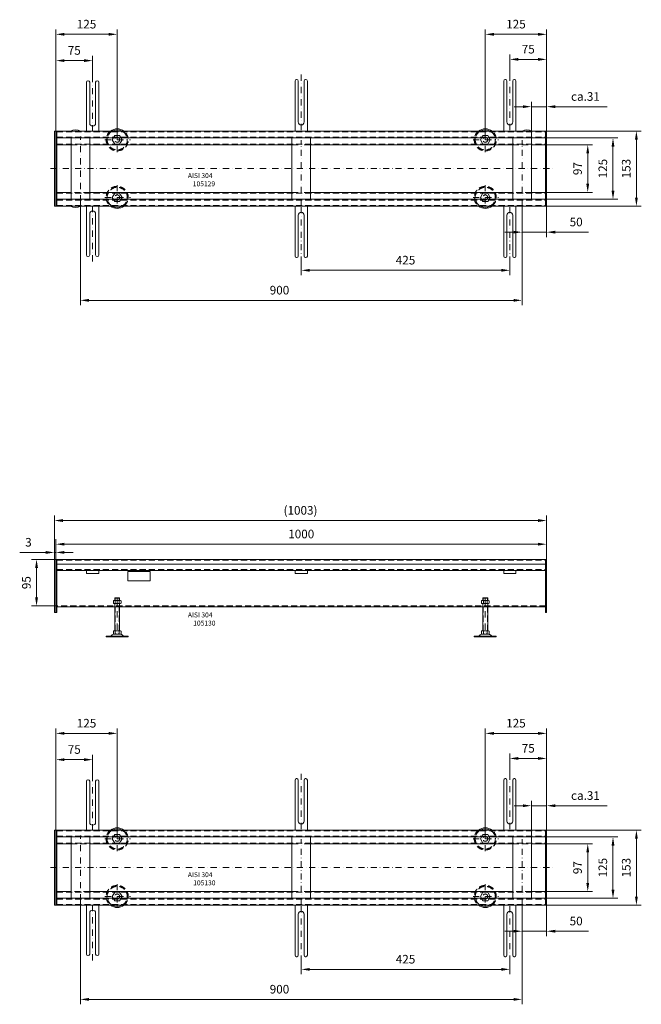
# Model space of a CAD drawing. Extents: x 571 to 38039, y -11097 to 12501.
# Drawn here: x 19161 to 20428, y 4290 to 6296 of the extents above; entities that cross this region are included whole.
import ezdxf

# ---------------------------------------------------------------- set-up
doc = ezdxf.new("R2010")
doc.units = 0
doc.header["$LTSCALE"] = 25
for name, pattern in [('AUSGEZOGEN', [0]), ('GESTRICHELT', [0.75, 0.5, -0.25]), ('STRICHPUNKT', [1, 0.5, -0.25, 0, -0.25])]:
    doc.linetypes.add(name, pattern=pattern)
for name, color, linetype, lineweight in [('ACO_DIMENSION', 3, 'AUSGEZOGEN', 9), ('ACO_HIDDEN', 81, 'GESTRICHELT', 9), ('ACO_MITTE', 1, 'STRICHPUNKT', 9), ('ACO_VISIBLE ( NOTE )', 7, 'CONTINUOUS', 15)]:
    doc.layers.add(name, color=color, linetype=linetype, lineweight=lineweight)

msp = doc.modelspace()

# ---------------------------------------------------------------- linework, layer by layer
at = {"layer": 'ACO_DIMENSION'}
for p, q in [((19234.646, 6069.054), (19234.646, 6276.187)), ((19342.146, 6266.187), (19252.146, 6266.187)), ((19359.646, 6051.214), (19359.646, 6276.187)), ((20109.633, 6051.214), (20109.633, 6276.187)), ((20127.133, 6266.187), (20217.146, 6266.187)), ((20234.646, 6069.054), (20234.646, 6276.187)), ((19234.646, 6069.054), (19234.646, 6222.618)), ((19309.646, 6181.527), (19309.646, 6222.618)), ((20159.638, 6184.018), (20159.638, 6225.109)), ((20234.646, 6069.054), (20234.646, 6225.109)), ((19292.146, 6212.618), (19252.146, 6212.618)), ((20177.138, 6215.109), (20217.146, 6215.109)), ((20203.646, 6055.054), (20203.646, 6128.758)), ((20234.646, 6069.054), (20234.646, 6128.758)), ((20186.146, 6118.758), (20168.646, 6118.758)), ((20203.646, 6118.758), (20234.646, 6118.758)), ((20252.146, 6118.758), (20357.813, 6118.758)), ((20234.646, 6069.054), (20427.535, 6069.054)), ((20232.646, 6055.054), (20379.848, 6055.054)), ((20232.646, 6041.054), (20328.385, 6041.054)), ((20417.535, 6051.554), (20417.535, 5933.554)), ((20318.385, 6023.554), (20318.385, 5961.554)), ((20369.848, 6037.554), (20369.848, 5947.554)), ((20232.646, 5944.054), (20328.385, 5944.054)), ((19284.646, 5925.71), (19284.646, 5714.097)), ((20232.646, 5930.054), (20379.848, 5930.054)), ((20184.646, 5918.096), (20184.646, 5714.097)), ((20184.646, 5918.096), (20184.646, 5853.027)), ((20234.646, 5916.054), (20427.535, 5916.054)), ((20234.646, 5916.054), (20234.646, 5853.027)), ((20167.146, 5863.027), (20149.646, 5863.027)), ((20184.646, 5863.027), (20234.646, 5863.027)), ((20252.146, 5863.027), (20319.896, 5863.027)), ((19734.638, 5801.09), (19734.638, 5775.269)), ((20159.638, 5801.09), (20159.638, 5775.269)), ((20142.138, 5785.269), (19752.138, 5785.269)), ((20167.146, 5724.097), (19302.146, 5724.097)), ((19231.646, 5196.305), (19231.646, 5285.393)), ((20234.646, 5196.305), (20234.646, 5285.393)), ((20217.146, 5275.393), (19249.146, 5275.393)), ((19234.646, 5196.305), (19234.646, 5237.183)), ((20234.646, 5196.305), (20234.646, 5237.183)), ((19231.646, 5196.305), (19231.646, 5220.414)), ((19234.646, 5196.305), (19234.646, 5220.414)), ((20217.146, 5227.183), (19252.146, 5227.183)), ((19214.146, 5210.414), (19160.979, 5210.414)), ((19234.646, 5210.414), (19231.646, 5210.414)), ((19252.146, 5210.414), (19269.646, 5210.414)), ((19231.646, 5196.305), (19185.346, 5196.305)), ((19195.346, 5178.805), (19195.346, 5118.805)), ((19236.646, 5101.305), (19185.346, 5101.305)), ((19234.646, 4644.546), (19234.646, 4851.679)), ((19342.146, 4841.679), (19252.146, 4841.679)), ((19359.646, 4626.706), (19359.646, 4851.679)), ((20109.633, 4626.706), (20109.633, 4851.679)), ((20127.133, 4841.679), (20217.146, 4841.679)), ((20234.646, 4644.546), (20234.646, 4851.679)), ((19234.646, 4644.546), (19234.646, 4798.11)), ((19309.646, 4757.019), (19309.646, 4798.11)), ((20159.638, 4759.51), (20159.638, 4800.601)), ((20234.646, 4644.546), (20234.646, 4800.601)), ((19292.146, 4788.11), (19252.146, 4788.11)), ((20177.138, 4790.601), (20217.146, 4790.601)), ((20203.646, 4630.546), (20203.646, 4704.25)), ((20234.646, 4644.546), (20234.646, 4704.25)), ((20186.146, 4694.25), (20168.646, 4694.25)), ((20203.646, 4694.25), (20234.646, 4694.25)), ((20252.146, 4694.25), (20357.813, 4694.25)), ((20234.646, 4644.546), (20427.535, 4644.546)), ((20232.646, 4630.546), (20379.848, 4630.546)), ((20232.646, 4616.546), (20328.385, 4616.546)), ((20417.535, 4627.046), (20417.535, 4509.046)), ((20318.385, 4599.046), (20318.385, 4537.046)), ((20369.848, 4613.046), (20369.848, 4523.046)), ((20232.646, 4519.546), (20328.385, 4519.546)), ((19284.646, 4501.202), (19284.646, 4289.589)), ((20232.646, 4505.546), (20379.848, 4505.546)), ((20184.646, 4493.588), (20184.646, 4289.589)), ((20184.646, 4493.588), (20184.646, 4428.519)), ((20234.646, 4491.546), (20427.535, 4491.546)), ((20234.646, 4491.546), (20234.646, 4428.519)), ((20167.146, 4438.519), (20149.646, 4438.519)), ((20184.646, 4438.519), (20234.646, 4438.519)), ((20252.146, 4438.519), (20319.896, 4438.519)), ((19734.638, 4376.582), (19734.638, 4350.761)), ((20159.638, 4376.582), (20159.638, 4350.761)), ((20142.138, 4360.761), (19752.138, 4360.761)), ((20167.146, 4299.589), (19302.146, 4299.589))]:
    msp.add_line(p, q, dxfattribs=at)
for points in [[(19252.146, 6269.104), (19252.146, 6263.271), (19234.646, 6266.187)], [(19342.146, 6269.104), (19342.146, 6263.271), (19359.646, 6266.187)], [(20127.133, 6269.104), (20127.133, 6263.271), (20109.633, 6266.187)], [(20217.146, 6269.104), (20217.146, 6263.271), (20234.646, 6266.187)], [(19252.146, 6215.535), (19252.146, 6209.702), (19234.646, 6212.618)], [(19292.146, 6215.535), (19292.146, 6209.702), (19309.646, 6212.618)], [(20177.138, 6218.025), (20177.138, 6212.192), (20159.638, 6215.109)], [(20217.146, 6218.025), (20217.146, 6212.192), (20234.646, 6215.109)], [(20186.146, 6121.674), (20186.146, 6115.841), (20203.646, 6118.758)], [(20252.146, 6121.674), (20252.146, 6115.841), (20234.646, 6118.758)], [(20414.619, 6051.554), (20420.452, 6051.554), (20417.535, 6069.054)], [(20315.469, 6023.554), (20321.302, 6023.554), (20318.385, 6041.054)], [(20366.931, 6037.554), (20372.764, 6037.554), (20369.848, 6055.054)], [(20315.469, 5961.554), (20321.302, 5961.554), (20318.385, 5944.054)], [(20366.931, 5947.554), (20372.764, 5947.554), (20369.848, 5930.054)], [(20414.619, 5933.554), (20420.452, 5933.554), (20417.535, 5916.054)], [(20167.146, 5865.944), (20167.146, 5860.11), (20184.646, 5863.027)], [(20252.146, 5865.944), (20252.146, 5860.11), (20234.646, 5863.027)], [(19752.138, 5788.186), (19752.138, 5782.352), (19734.638, 5785.269)], [(20142.138, 5788.186), (20142.138, 5782.352), (20159.638, 5785.269)], [(19302.146, 5727.013), (19302.146, 5721.18), (19284.646, 5724.097)], [(20167.146, 5727.013), (20167.146, 5721.18), (20184.646, 5724.097)], [(19249.146, 5278.31), (19249.146, 5272.476), (19231.646, 5275.393)], [(20217.146, 5278.31), (20217.146, 5272.476), (20234.646, 5275.393)], [(19252.146, 5230.1), (19252.146, 5224.267), (19234.646, 5227.183)], [(20217.146, 5230.1), (20217.146, 5224.267), (20234.646, 5227.183)], [(19214.146, 5213.331), (19214.146, 5207.498), (19231.646, 5210.414)], [(19252.146, 5213.331), (19252.146, 5207.498), (19234.646, 5210.414)], [(19192.429, 5178.805), (19198.262, 5178.805), (19195.346, 5196.305)], [(19192.429, 5118.805), (19198.262, 5118.805), (19195.346, 5101.305)], [(19252.146, 4844.596), (19252.146, 4838.763), (19234.646, 4841.679)], [(19342.146, 4844.596), (19342.146, 4838.763), (19359.646, 4841.679)], [(20127.133, 4844.596), (20127.133, 4838.763), (20109.633, 4841.679)], [(20217.146, 4844.596), (20217.146, 4838.763), (20234.646, 4841.679)], [(19252.146, 4791.027), (19252.146, 4785.194), (19234.646, 4788.11)], [(19292.146, 4791.027), (19292.146, 4785.194), (19309.646, 4788.11)], [(20177.138, 4793.518), (20177.138, 4787.684), (20159.638, 4790.601)], [(20217.146, 4793.518), (20217.146, 4787.684), (20234.646, 4790.601)], [(20186.146, 4697.166), (20186.146, 4691.333), (20203.646, 4694.25)], [(20252.146, 4697.166), (20252.146, 4691.333), (20234.646, 4694.25)], [(20414.619, 4627.046), (20420.452, 4627.046), (20417.535, 4644.546)], [(20315.469, 4599.046), (20321.302, 4599.046), (20318.385, 4616.546)], [(20366.931, 4613.046), (20372.764, 4613.046), (20369.848, 4630.546)], [(20315.469, 4537.046), (20321.302, 4537.046), (20318.385, 4519.546)], [(20366.931, 4523.046), (20372.764, 4523.046), (20369.848, 4505.546)], [(20414.619, 4509.046), (20420.452, 4509.046), (20417.535, 4491.546)], [(20167.146, 4441.436), (20167.146, 4435.602), (20184.646, 4438.519)], [(20252.146, 4441.436), (20252.146, 4435.602), (20234.646, 4438.519)], [(19752.138, 4363.678), (19752.138, 4357.844), (19734.638, 4360.761)], [(20142.138, 4363.678), (20142.138, 4357.844), (20159.638, 4360.761)], [(19302.146, 4302.506), (19302.146, 4296.672), (19284.646, 4299.589)], [(20167.146, 4302.506), (20167.146, 4296.672), (20184.646, 4299.589)]]:
    msp.add_solid(points, dxfattribs=at)
at = {"layer": 'ACO_HIDDEN'}
for p, q in [((19236.646, 6067.554), (20232.646, 6067.554)), ((19354.646, 6059.874), (19349.646, 6051.214)), ((19364.646, 6059.874), (19354.646, 6059.874)), ((19369.646, 6051.214), (19364.646, 6059.874)), ((20104.633, 6059.874), (20099.633, 6051.214)), ((20114.633, 6059.874), (20104.633, 6059.874)), ((20119.633, 6051.214), (20114.633, 6059.874)), ((19236.646, 6056.554), (20232.646, 6056.554)), ((19236.646, 6042.554), (20232.646, 6042.554)), ((19265.646, 6041.054), (19303.646, 6041.054)), ((19349.646, 6051.214), (19354.646, 6042.554)), ((19354.646, 6042.554), (19364.646, 6042.554)), ((19364.646, 6042.554), (19369.646, 6051.214)), ((20099.633, 6051.214), (20104.633, 6042.554)), ((20104.633, 6042.554), (20114.633, 6042.554)), ((20114.633, 6042.554), (20119.633, 6051.214)), ((20165.646, 6041.054), (20203.646, 6041.054)), ((19236.646, 5942.554), (20232.646, 5942.554)), ((19303.646, 5944.054), (19265.646, 5944.054)), ((19349.646, 5933.894), (19354.646, 5942.554)), ((19354.646, 5942.554), (19364.646, 5942.554)), ((19364.646, 5942.554), (19369.646, 5933.894)), ((20099.633, 5933.894), (20104.633, 5942.554)), ((20104.633, 5942.554), (20114.633, 5942.554)), ((20114.633, 5942.554), (20119.633, 5933.894)), ((20203.646, 5944.054), (20165.646, 5944.054)), ((19236.646, 5928.554), (20232.646, 5928.554)), ((19354.646, 5925.233), (19349.646, 5933.894)), ((19364.646, 5925.233), (19354.646, 5925.233)), ((19369.646, 5933.894), (19364.646, 5925.233)), ((20104.633, 5925.233), (20099.633, 5933.894)), ((20114.633, 5925.233), (20104.633, 5925.233)), ((20119.633, 5933.894), (20114.633, 5925.233)), ((19236.646, 5917.554), (20232.646, 5917.554)), ((19236.646, 5194.805), (20232.646, 5194.805)), ((19236.646, 5175.305), (20232.646, 5175.305)), ((19354.646, 5117.34), (19364.646, 5117.34)), ((19355.446, 5112.705), (19355.446, 5118.14)), ((19363.846, 5112.705), (19363.846, 5118.14)), ((20104.633, 5117.34), (20114.633, 5117.34)), ((20105.433, 5112.705), (20105.433, 5118.14)), ((20113.833, 5112.705), (20113.833, 5118.14)), ((20232.646, 5101.305), (19236.646, 5101.305)), ((19355.446, 5050.54), (19355.446, 5106.305)), ((19363.846, 5050.54), (19363.846, 5106.305)), ((20105.433, 5050.54), (20105.433, 5106.305)), ((20113.833, 5050.54), (20113.833, 5106.305)), ((19363.646, 5053.474), (19363.646, 5053.474)), ((19363.646, 5053.474), (19363.646, 5053.474)), ((20113.633, 5053.474), (20113.633, 5053.474)), ((20113.633, 5053.474), (20113.633, 5053.474)), ((19236.646, 4643.046), (20232.646, 4643.046)), ((19354.646, 4635.367), (19349.646, 4626.706)), ((19364.646, 4635.367), (19354.646, 4635.367)), ((19369.646, 4626.706), (19364.646, 4635.367)), ((20104.633, 4635.367), (20099.633, 4626.706)), ((20114.633, 4635.367), (20104.633, 4635.367)), ((20119.633, 4626.706), (20114.633, 4635.367)), ((19236.646, 4632.046), (20232.646, 4632.046)), ((19236.646, 4618.046), (20232.646, 4618.046)), ((19265.646, 4616.546), (19303.646, 4616.546)), ((19349.646, 4626.706), (19354.646, 4618.046)), ((19354.646, 4618.046), (19364.646, 4618.046)), ((19364.646, 4618.046), (19369.646, 4626.706)), ((20099.633, 4626.706), (20104.633, 4618.046)), ((20104.633, 4618.046), (20114.633, 4618.046)), ((20114.633, 4618.046), (20119.633, 4626.706)), ((20165.646, 4616.546), (20203.646, 4616.546)), ((19236.646, 4518.046), (20232.646, 4518.046)), ((19303.646, 4519.546), (19265.646, 4519.546)), ((19349.646, 4509.386), (19354.646, 4518.046)), ((19354.646, 4518.046), (19364.646, 4518.046)), ((19364.646, 4518.046), (19369.646, 4509.386)), ((20099.633, 4509.386), (20104.633, 4518.046)), ((20104.633, 4518.046), (20114.633, 4518.046)), ((20114.633, 4518.046), (20119.633, 4509.386)), ((20203.646, 4519.546), (20165.646, 4519.546)), ((19236.646, 4504.046), (20232.646, 4504.046)), ((19354.646, 4500.726), (19349.646, 4509.386)), ((19364.646, 4500.726), (19354.646, 4500.726)), ((19369.646, 4509.386), (19364.646, 4500.726)), ((20104.633, 4500.726), (20099.633, 4509.386)), ((20114.633, 4500.726), (20104.633, 4500.726)), ((20119.633, 4509.386), (20114.633, 4500.726)), ((19236.646, 4493.046), (20232.646, 4493.046))]:
    msp.add_line(p, q, dxfattribs=at)
for centre in [(19359.646, 6051.214), (20109.633, 6051.214), (19359.646, 5933.894), (20109.633, 5933.894), (19359.646, 4626.706), (20109.633, 4626.706), (19359.646, 4509.386), (20109.633, 4509.386)]:
    msp.add_circle(centre, 5, dxfattribs=at)
for centre, radius, start, end in [((19359.646, 6051.214), 22.5, 127.544753, 52.455247), ((19359.646, 6051.214), 20.5, 119.514446, 60.485554), ((20109.633, 6051.214), 22.5, 127.544753, 52.455247), ((20109.633, 6051.214), 20.5, 119.514446, 60.485554), ((19359.646, 5933.894), 22.5, 307.544753, 232.455247), ((19359.646, 5933.894), 20.5, 299.514446, 240.485554), ((20109.633, 5933.894), 22.5, 307.544753, 232.455247), ((20109.633, 5933.894), 20.5, 299.514446, 240.485554), ((19359.646, 4626.706), 22.5, 127.544753, 52.455247), ((19359.646, 4626.706), 20.5, 119.514446, 60.485554), ((20109.633, 4626.706), 22.5, 127.544753, 52.455247), ((20109.633, 4626.706), 20.5, 119.514446, 60.485554), ((19359.646, 4509.386), 22.5, 307.544753, 232.455247), ((19359.646, 4509.386), 20.5, 299.514446, 240.485554), ((20109.633, 4509.386), 22.5, 307.544753, 232.455247), ((20109.633, 4509.386), 20.5, 299.514446, 240.485554)]:
    msp.add_arc(centre, radius, start, end, dxfattribs=at)
at = {"layer": 'ACO_MITTE'}
for p, q in [((19309.646, 6181.527), (19309.646, 6064.522)), ((19734.638, 6184.018), (19734.638, 6067.012)), ((20159.638, 6184.018), (20159.638, 6067.012)), ((19359.646, 6026.142), (19359.646, 6075.922)), ((20109.633, 6026.142), (20109.633, 6075.922)), ((19284.646, 5925.71), (19284.646, 6058.184)), ((19334.72, 6051.214), (19386.87, 6051.214)), ((19715.638, 6041.054), (19753.638, 6041.054)), ((19734.638, 5918.096), (19734.638, 6050.57)), ((20084.706, 6051.214), (20136.856, 6051.214)), ((20184.646, 5918.096), (20184.646, 6050.57)), ((19223.722, 5992.554), (20246.555, 5992.554)), ((19359.646, 5958.966), (19359.646, 5909.186)), ((19715.638, 5944.054), (19753.638, 5944.054)), ((20109.633, 5958.966), (20109.633, 5909.186)), ((19309.646, 5803.581), (19309.646, 5920.586)), ((19334.72, 5933.894), (19386.87, 5933.894)), ((20084.706, 5933.894), (20136.856, 5933.894)), ((19734.638, 5801.09), (19734.638, 5918.096)), ((20159.638, 5801.09), (20159.638, 5918.096)), ((19359.646, 5115.702), (19359.646, 5040.43)), ((20109.633, 5115.702), (20109.633, 5040.43)), ((19309.646, 4757.019), (19309.646, 4640.014)), ((19734.638, 4759.51), (19734.638, 4642.504)), ((20159.638, 4759.51), (20159.638, 4642.504)), ((19359.646, 4601.634), (19359.646, 4651.414)), ((20109.633, 4601.634), (20109.633, 4651.414)), ((19284.646, 4501.202), (19284.646, 4633.676)), ((19334.72, 4626.706), (19386.87, 4626.706)), ((19715.638, 4616.546), (19753.638, 4616.546)), ((19734.638, 4493.588), (19734.638, 4626.062)), ((20084.706, 4626.706), (20136.856, 4626.706)), ((20184.646, 4493.588), (20184.646, 4626.062)), ((19223.722, 4568.046), (20246.555, 4568.046)), ((19359.646, 4534.458), (19359.646, 4484.678)), ((19715.638, 4519.546), (19753.638, 4519.546)), ((20109.633, 4534.458), (20109.633, 4484.678)), ((19309.646, 4379.073), (19309.646, 4496.078)), ((19334.72, 4509.386), (19386.87, 4509.386)), ((20084.706, 4509.386), (20136.856, 4509.386)), ((19734.638, 4376.582), (19734.638, 4493.588)), ((20159.638, 4376.582), (20159.638, 4493.588))]:
    msp.add_line(p, q, dxfattribs=at)
at = {"layer": 'ACO_VISIBLE ( NOTE )'}
for p, q in [((19297.146, 6069.054), (19297.146, 6168.554)), ((19300.146, 6171.554), (19300.646, 6171.554)), ((19303.646, 6168.554), (19303.646, 6085.054)), ((19315.646, 6168.554), (19315.646, 6085.054)), ((19319.146, 6171.554), (19318.646, 6171.554)), ((19322.146, 6069.054), (19322.146, 6168.554)), ((19722.138, 6069.054), (19722.138, 6171.044)), ((19725.138, 6174.044), (19725.638, 6174.044)), ((19728.638, 6171.044), (19728.638, 6087.544)), ((19740.638, 6171.044), (19740.638, 6087.544)), ((19744.138, 6174.044), (19743.638, 6174.044)), ((19747.138, 6069.054), (19747.138, 6171.044)), ((20147.138, 6069.054), (20147.138, 6171.044)), ((20150.138, 6174.044), (20150.638, 6174.044)), ((20153.638, 6171.044), (20153.638, 6087.544)), ((20165.638, 6171.044), (20165.638, 6087.544)), ((20169.138, 6174.044), (20168.638, 6174.044)), ((20172.138, 6069.054), (20172.138, 6171.044)), ((19734.638, 6081.544), (19734.638, 6081.544)), ((20159.638, 6081.544), (20159.638, 6081.544)), ((19231.646, 6069.054), (19234.646, 6069.054)), ((19231.646, 5916.054), (19231.646, 6069.054)), ((19234.646, 6069.054), (19234.646, 5916.054)), ((19234.646, 6069.054), (19236.646, 6069.054)), ((19234.646, 5916.054), (19234.646, 6069.054)), ((19236.646, 6069.054), (20232.646, 6069.054)), ((19236.646, 6069.054), (19236.646, 5916.054)), ((19309.646, 6079.054), (19309.646, 6079.054)), ((20232.646, 6069.054), (20234.646, 6069.054)), ((20232.646, 5916.054), (20232.646, 6069.054)), ((20234.646, 6069.054), (20234.646, 5916.054)), ((19236.646, 6055.054), (20232.646, 6055.054)), ((19236.646, 6041.054), (19265.646, 6041.054)), ((19265.646, 5930.054), (19265.646, 6055.054)), ((19274.646, 6051.214), (19274.646, 6051.214)), ((19303.646, 5930.054), (19303.646, 6055.054)), ((19303.646, 6041.054), (19715.638, 6041.054)), ((19715.638, 5930.054), (19715.638, 6055.054)), ((19753.638, 5930.054), (19753.638, 6055.054)), ((19753.638, 6041.054), (20165.646, 6041.054)), ((20109.633, 6051.214), (20109.633, 6051.214)), ((20165.646, 5930.054), (20165.646, 6055.054)), ((20203.646, 5930.054), (20203.646, 6055.054)), ((20203.646, 6041.054), (20232.646, 6041.054)), ((19265.646, 5944.054), (19236.646, 5944.054)), ((19715.638, 5944.054), (19303.646, 5944.054)), ((20165.646, 5944.054), (19753.638, 5944.054)), ((20232.646, 5944.054), (20203.646, 5944.054)), ((20232.646, 5930.054), (19236.646, 5930.054)), ((19234.646, 5916.054), (19231.646, 5916.054)), ((19236.646, 5916.054), (19234.646, 5916.054)), ((20232.646, 5916.054), (19236.646, 5916.054)), ((19297.146, 5916.054), (19297.146, 5816.554)), ((19303.646, 5816.554), (19303.646, 5900.054)), ((19309.646, 5906.054), (19309.646, 5906.054)), ((19315.646, 5816.554), (19315.646, 5900.054)), ((19322.146, 5916.054), (19322.146, 5816.554)), ((19722.138, 5916.054), (19722.138, 5814.064)), ((19734.638, 5903.564), (19734.638, 5903.564)), ((19747.138, 5916.054), (19747.138, 5814.064)), ((20147.138, 5916.054), (20147.138, 5814.064)), ((20159.638, 5903.564), (20159.638, 5903.564)), ((20172.138, 5916.054), (20172.138, 5814.064)), ((20234.646, 5916.054), (20232.646, 5916.054)), ((19728.638, 5814.064), (19728.638, 5897.564)), ((19740.638, 5814.064), (19740.638, 5897.564)), ((20153.638, 5814.064), (20153.638, 5897.564)), ((20165.638, 5814.064), (20165.638, 5897.564)), ((19300.146, 5813.554), (19300.646, 5813.554)), ((19319.146, 5813.554), (19318.646, 5813.554)), ((19725.138, 5811.064), (19725.638, 5811.064)), ((19744.138, 5811.064), (19743.638, 5811.064)), ((20150.138, 5811.064), (20150.638, 5811.064)), ((20169.138, 5811.064), (20168.638, 5811.064)), ((19231.646, 5226.305), (19231.646, 5088.305)), ((20234.646, 5226.305), (20234.646, 5088.305)), ((19231.646, 5196.305), (20234.646, 5196.305)), ((19234.646, 5196.305), (19234.646, 5088.305)), ((19236.646, 5088.305), (19236.646, 5196.305)), ((19236.646, 5186.305), (20232.646, 5186.305)), ((20232.646, 5088.305), (20232.646, 5196.305)), ((19236.646, 5173.805), (20232.646, 5173.805)), ((19297.146, 5173.805), (19322.146, 5173.805)), ((19297.146, 5167.805), (19297.146, 5173.805)), ((19322.146, 5167.805), (19297.146, 5167.805)), ((19322.146, 5173.805), (19322.146, 5167.805)), ((19381.646, 5171.805), (19426.646, 5171.805)), ((19381.646, 5152.805), (19381.646, 5171.805)), ((19426.646, 5171.805), (19426.646, 5152.805)), ((19722.138, 5173.805), (19747.138, 5173.805)), ((19722.138, 5167.805), (19722.138, 5173.805)), ((19747.138, 5167.805), (19722.138, 5167.805)), ((19747.138, 5173.805), (19747.138, 5167.805)), ((20147.138, 5173.805), (20172.138, 5173.805)), ((20147.138, 5167.805), (20147.138, 5173.805)), ((20172.138, 5167.805), (20147.138, 5167.805)), ((20172.138, 5173.805), (20172.138, 5167.805)), ((19234.646, 5088.305), (19234.646, 5156.305)), ((19426.646, 5152.805), (19381.646, 5152.805)), ((19354.646, 5117.34), (19355.446, 5118.14)), ((19354.646, 5112.705), (19354.646, 5117.34)), ((19355.446, 5118.14), (19363.846, 5118.14)), ((19363.846, 5118.14), (19364.646, 5117.34)), ((19364.646, 5117.34), (19364.646, 5112.705)), ((20104.633, 5117.34), (20105.433, 5118.14)), ((20104.633, 5112.705), (20104.633, 5117.34)), ((20105.433, 5118.14), (20113.833, 5118.14)), ((20113.833, 5118.14), (20114.633, 5117.34)), ((20114.633, 5117.34), (20114.633, 5112.705)), ((20232.646, 5099.805), (19236.646, 5099.805)), ((19352.917, 5112.705), (19351.805, 5112.065)), ((19351.805, 5112.065), (19351.805, 5106.945)), ((19351.805, 5106.945), (19352.917, 5106.305)), ((19366.402, 5112.705), (19352.917, 5112.705)), ((19352.917, 5106.305), (19366.402, 5106.305)), ((19354.646, 5050.54), (19354.646, 5106.305)), ((19355.732, 5112.031), (19355.732, 5106.979)), ((19363.586, 5112.031), (19363.586, 5106.979)), ((19364.646, 5106.305), (19364.646, 5050.54)), ((19367.513, 5112.065), (19366.402, 5112.705)), ((19366.402, 5106.305), (19367.513, 5106.945)), ((19367.513, 5106.945), (19367.513, 5112.065)), ((20102.904, 5112.705), (20101.792, 5112.065)), ((20101.792, 5112.065), (20101.792, 5106.945)), ((20101.792, 5106.945), (20102.904, 5106.305)), ((20116.388, 5112.705), (20102.904, 5112.705)), ((20102.904, 5106.305), (20116.388, 5106.305)), ((20104.633, 5050.54), (20104.633, 5106.305)), ((20105.719, 5112.031), (20105.719, 5106.979)), ((20113.573, 5112.031), (20113.573, 5106.979)), ((20114.633, 5106.305), (20114.633, 5050.54)), ((20117.5, 5112.065), (20116.388, 5112.705)), ((20116.388, 5106.305), (20117.5, 5106.945)), ((20117.5, 5106.945), (20117.5, 5112.065)), ((19231.646, 5088.305), (19234.646, 5088.305)), ((19234.646, 5088.305), (19236.646, 5088.305)), ((20234.646, 5088.305), (20232.646, 5088.305)), ((19344.873, 5039.64), (19337.036, 5039.64)), ((19337.036, 5038.14), (19337.036, 5039.64)), ((19337.036, 5038.14), (19382.036, 5038.14)), ((19344.873, 5039.64), (19374.419, 5039.64)), ((19352.917, 5050.54), (19351.805, 5049.9)), ((19351.805, 5049.9), (19351.805, 5044.78)), ((19351.805, 5044.78), (19352.917, 5044.14)), ((19366.402, 5050.54), (19352.917, 5050.54)), ((19352.917, 5044.14), (19366.358, 5044.14)), ((19355.732, 5049.867), (19355.732, 5044.814)), ((19363.586, 5049.867), (19363.586, 5044.814)), ((19367.513, 5049.9), (19366.402, 5050.54)), ((19366.402, 5044.14), (19367.513, 5044.78)), ((19367.513, 5044.78), (19367.513, 5049.9)), ((19374.419, 5039.64), (19382.036, 5039.64)), ((19382.036, 5039.64), (19382.036, 5038.14)), ((20094.86, 5039.64), (20087.023, 5039.64)), ((20087.023, 5039.64), (20087.023, 5038.14)), ((20087.023, 5038.14), (20132.023, 5038.14)), ((20094.86, 5039.64), (20124.406, 5039.64)), ((20102.904, 5050.54), (20101.792, 5049.9)), ((20101.792, 5049.9), (20101.792, 5044.78)), ((20101.792, 5044.78), (20102.904, 5044.14)), ((20116.388, 5050.54), (20102.904, 5050.54)), ((20102.904, 5044.14), (20116.345, 5044.14)), ((20105.719, 5049.867), (20105.719, 5044.814)), ((20113.573, 5049.867), (20113.573, 5044.814)), ((20117.5, 5049.9), (20116.388, 5050.54)), ((20116.388, 5044.14), (20117.5, 5044.78)), ((20117.5, 5044.78), (20117.5, 5049.9)), ((20124.406, 5039.64), (20132.023, 5039.64)), ((20132.023, 5039.64), (20132.023, 5038.14)), ((19297.146, 4644.546), (19297.146, 4744.046)), ((19300.146, 4747.046), (19300.646, 4747.046)), ((19303.646, 4744.046), (19303.646, 4660.546)), ((19315.646, 4744.046), (19315.646, 4660.546)), ((19319.146, 4747.046), (19318.646, 4747.046)), ((19322.146, 4644.546), (19322.146, 4744.046)), ((19722.138, 4644.546), (19722.138, 4746.537)), ((19725.138, 4749.537), (19725.638, 4749.537)), ((19728.638, 4746.537), (19728.638, 4663.037)), ((19740.638, 4746.537), (19740.638, 4663.037)), ((19744.138, 4749.537), (19743.638, 4749.537)), ((19747.138, 4644.546), (19747.138, 4746.537)), ((20147.138, 4644.546), (20147.138, 4746.537)), ((20150.138, 4749.537), (20150.638, 4749.537)), ((20153.638, 4746.537), (20153.638, 4663.037)), ((20165.638, 4746.537), (20165.638, 4663.037)), ((20169.138, 4749.537), (20168.638, 4749.537)), ((20172.138, 4644.546), (20172.138, 4746.537)), ((19734.638, 4657.037), (19734.638, 4657.037)), ((20159.638, 4657.037), (20159.638, 4657.037)), ((19231.646, 4644.546), (19234.646, 4644.546)), ((19231.646, 4491.546), (19231.646, 4644.546)), ((19234.646, 4644.546), (19234.646, 4491.546)), ((19234.646, 4644.546), (19236.646, 4644.546)), ((19234.646, 4491.546), (19234.646, 4644.546)), ((19236.646, 4644.546), (20232.646, 4644.546)), ((19236.646, 4644.546), (19236.646, 4491.546)), ((19309.646, 4654.546), (19309.646, 4654.546)), ((20232.646, 4644.546), (20234.646, 4644.546)), ((20232.646, 4491.546), (20232.646, 4644.546)), ((20234.646, 4644.546), (20234.646, 4491.546)), ((19236.646, 4630.546), (20232.646, 4630.546)), ((19236.646, 4616.546), (19265.646, 4616.546)), ((19265.646, 4505.546), (19265.646, 4630.546)), ((19274.646, 4626.706), (19274.646, 4626.706)), ((19303.646, 4505.546), (19303.646, 4630.546)), ((19303.646, 4616.546), (19715.638, 4616.546)), ((19715.638, 4505.546), (19715.638, 4630.546)), ((19753.638, 4505.546), (19753.638, 4630.546)), ((19753.638, 4616.546), (20165.646, 4616.546)), ((20109.633, 4626.706), (20109.633, 4626.706)), ((20165.646, 4505.546), (20165.646, 4630.546)), ((20203.646, 4505.546), (20203.646, 4630.546)), ((20203.646, 4616.546), (20232.646, 4616.546)), ((19265.646, 4519.546), (19236.646, 4519.546)), ((19715.638, 4519.546), (19303.646, 4519.546)), ((20165.646, 4519.546), (19753.638, 4519.546)), ((20232.646, 4519.546), (20203.646, 4519.546)), ((20232.646, 4505.546), (19236.646, 4505.546)), ((19234.646, 4491.546), (19231.646, 4491.546)), ((19236.646, 4491.546), (19234.646, 4491.546)), ((20232.646, 4491.546), (19236.646, 4491.546)), ((19297.146, 4491.546), (19297.146, 4392.046)), ((19303.646, 4392.046), (19303.646, 4475.546)), ((19309.646, 4481.546), (19309.646, 4481.546)), ((19315.646, 4392.046), (19315.646, 4475.546)), ((19322.146, 4491.546), (19322.146, 4392.046)), ((19722.138, 4491.546), (19722.138, 4389.556)), ((19734.638, 4479.056), (19734.638, 4479.056)), ((19747.138, 4491.546), (19747.138, 4389.556)), ((20147.138, 4491.546), (20147.138, 4389.556)), ((20159.638, 4479.056), (20159.638, 4479.056)), ((20172.138, 4491.546), (20172.138, 4389.556)), ((20234.646, 4491.546), (20232.646, 4491.546)), ((19728.638, 4389.556), (19728.638, 4473.056)), ((19740.638, 4389.556), (19740.638, 4473.056)), ((20153.638, 4389.556), (20153.638, 4473.056)), ((20165.638, 4389.556), (20165.638, 4473.056)), ((19300.146, 4389.046), (19300.646, 4389.046)), ((19319.146, 4389.046), (19318.646, 4389.046)), ((19725.138, 4386.556), (19725.638, 4386.556)), ((19744.138, 4386.556), (19743.638, 4386.556)), ((20150.138, 4386.556), (20150.638, 4386.556)), ((20169.138, 4386.556), (20168.638, 4386.556))]:
    msp.add_line(p, q, dxfattribs=at)
for centre, radius, start, end in [((19300.146, 6168.554), 3, 90, 180), ((19300.646, 6168.554), 3, 0, 90), ((19318.646, 6168.554), 3, 90, 180), ((19319.146, 6168.554), 3, 0, 90), ((19725.138, 6171.044), 3, 90, 180), ((19725.638, 6171.044), 3, 0, 90), ((19743.638, 6171.044), 3, 90, 180), ((19744.138, 6171.044), 3, 0, 90), ((20150.138, 6171.044), 3, 90, 180), ((20150.638, 6171.044), 3, 0, 90), ((20168.638, 6171.044), 3, 90, 180), ((20169.138, 6171.044), 3, 0, 90), ((19309.646, 6085.054), 6, 180, 270), ((19309.646, 6085.054), 6, 270, 0), ((19734.638, 6087.544), 6, 180, 270), ((19734.638, 6087.544), 6, 270, 0), ((20159.638, 6087.544), 6, 180, 270), ((20159.638, 6087.544), 6, 270, 0), ((19274.646, 6051.214), 20.5, 60.485554, 119.514446), ((19359.646, 6051.214), 22.5, 52.455247, 127.544753), ((19359.646, 6051.214), 20.5, 60.485554, 119.514446), ((20109.633, 6051.214), 22.5, 52.455247, 127.544753), ((20109.633, 6051.214), 20.5, 60.485554, 119.514446), ((20194.633, 6051.214), 20.5, 60.485554, 119.514446), ((19274.646, 5933.894), 20.5, 240.485554, 299.514446), ((19309.646, 5900.054), 6, 90, 180), ((19309.646, 5900.054), 6, 0, 90), ((19359.646, 5933.894), 22.5, 232.455247, 307.544753), ((19359.646, 5933.894), 20.5, 240.485554, 299.514446), ((19734.638, 5897.564), 6, 90, 180), ((19734.638, 5897.564), 6, 0, 90), ((20109.633, 5933.894), 22.5, 232.455247, 307.544753), ((20109.633, 5933.894), 20.5, 240.485554, 299.514446), ((20159.638, 5897.564), 6, 90, 180), ((20159.638, 5897.564), 6, 0, 90), ((19300.146, 5816.554), 3, 180, 270), ((19300.646, 5816.554), 3, 270, 0), ((19318.646, 5816.554), 3, 180, 270), ((19319.146, 5816.554), 3, 270, 0), ((19725.138, 5814.064), 3, 180, 270), ((19725.638, 5814.064), 3, 270, 0), ((19743.638, 5814.064), 3, 180, 270), ((19744.138, 5814.064), 3, 270, 0), ((20150.138, 5814.064), 3, 180, 270), ((20150.638, 5814.064), 3, 270, 0), ((20168.638, 5814.064), 3, 180, 270), ((20169.138, 5814.064), 3, 270, 0), ((19353.769, 5109.507), 3.198, 52.121121, 127.878879), ((19353.769, 5109.503), 3.198, 232.121121, 307.878879), ((19359.646, 5100.924), 11.781, 70.528779, 109.471221), ((19359.659, 5100.924), 11.781, 70.528779, 109.471221), ((19359.659, 5118.086), 11.781, 250.528779, 289.471221), ((19365.55, 5109.507), 3.198, 52.121121, 127.878879), ((19365.55, 5109.503), 3.198, 232.121121, 307.878879), ((20103.756, 5109.507), 3.198, 52.121121, 127.878879), ((20103.756, 5109.503), 3.198, 232.121121, 307.878879), ((20109.633, 5100.924), 11.781, 70.528779, 109.471221), ((20109.646, 5100.924), 11.781, 70.528779, 109.471221), ((20109.646, 5118.086), 11.781, 250.528779, 289.471221), ((20115.537, 5109.507), 3.198, 52.121121, 127.878879), ((20115.537, 5109.503), 3.198, 232.121121, 307.878879), ((19344.873, 5043.64), 4, 270, 318.570566), ((19358.659, 5031.474), 14.387, 123.448941, 138.570566), ((19352.934, 5040.14), 4, 90, 123.448941), ((19353.769, 5047.342), 3.198, 52.121121, 127.878879), ((19353.769, 5047.338), 3.198, 232.121121, 307.878879), ((19359.646, 5038.759), 11.781, 70.528779, 109.471221), ((19359.659, 5038.759), 11.781, 70.528779, 109.471221), ((19359.659, 5055.921), 11.781, 250.528779, 289.471221), ((19365.55, 5047.342), 3.198, 52.121121, 127.878879), ((19365.55, 5047.338), 3.198, 232.121121, 307.878879), ((19366.358, 5040.14), 4, 56.551059, 90), ((19360.633, 5031.474), 14.387, 41.429434, 56.551059), ((19374.419, 5043.64), 4, 221.429434, 270), ((20094.86, 5043.64), 4, 270, 318.570566), ((20108.646, 5031.474), 14.387, 123.448941, 138.570566), ((20102.921, 5040.14), 4, 90, 123.448941), ((20103.756, 5047.342), 3.198, 52.121121, 127.878879), ((20103.756, 5047.338), 3.198, 232.121121, 307.878879), ((20109.633, 5038.759), 11.781, 70.528779, 109.471221), ((20109.646, 5038.759), 11.781, 70.528779, 109.471221), ((20109.646, 5055.921), 11.781, 250.528779, 289.471221), ((20115.537, 5047.342), 3.198, 52.121121, 127.878879), ((20115.537, 5047.338), 3.198, 232.121121, 307.878879), ((20116.345, 5040.14), 4, 56.551059, 90), ((20110.62, 5031.474), 14.387, 41.429434, 56.551059), ((20124.406, 5043.64), 4, 221.429434, 270), ((19300.146, 4744.046), 3, 90, 180), ((19300.646, 4744.046), 3, 0, 90), ((19318.646, 4744.046), 3, 90, 180), ((19319.146, 4744.046), 3, 0, 90), ((19725.138, 4746.537), 3, 90, 180), ((19725.638, 4746.537), 3, 0, 90), ((19743.638, 4746.537), 3, 90, 180), ((19744.138, 4746.537), 3, 0, 90), ((20150.138, 4746.537), 3, 90, 180), ((20150.638, 4746.537), 3, 0, 90), ((20168.638, 4746.537), 3, 90, 180), ((20169.138, 4746.537), 3, 0, 90), ((19309.646, 4660.546), 6, 180, 270), ((19309.646, 4660.546), 6, 270, 0), ((19734.638, 4663.037), 6, 180, 270), ((19734.638, 4663.037), 6, 270, 0), ((20159.638, 4663.037), 6, 180, 270), ((20159.638, 4663.037), 6, 270, 0), ((19359.646, 4626.706), 22.5, 52.455247, 127.544753), ((19359.646, 4626.706), 20.5, 60.485554, 119.514446), ((20109.633, 4626.706), 22.5, 52.455247, 127.544753), ((20109.633, 4626.706), 20.5, 60.485554, 119.514446), ((19309.646, 4475.546), 6, 90, 180), ((19309.646, 4475.546), 6, 0, 90), ((19359.646, 4509.386), 22.5, 232.455247, 307.544753), ((19359.646, 4509.386), 20.5, 240.485554, 299.514446), ((19734.638, 4473.056), 6, 90, 180), ((19734.638, 4473.056), 6, 0, 90), ((20109.633, 4509.386), 22.5, 232.455247, 307.544753), ((20109.633, 4509.386), 20.5, 240.485554, 299.514446), ((20159.638, 4473.056), 6, 90, 180), ((20159.638, 4473.056), 6, 0, 90), ((19300.146, 4392.046), 3, 180, 270), ((19300.646, 4392.046), 3, 270, 0), ((19318.646, 4392.046), 3, 180, 270), ((19319.146, 4392.046), 3, 270, 0), ((19725.138, 4389.556), 3, 180, 270), ((19725.638, 4389.556), 3, 270, 0), ((19743.638, 4389.556), 3, 180, 270), ((19744.138, 4389.556), 3, 270, 0), ((20150.138, 4389.556), 3, 180, 270), ((20150.638, 4389.556), 3, 270, 0), ((20168.638, 4389.556), 3, 180, 270), ((20169.138, 4389.556), 3, 270, 0)]:
    msp.add_arc(centre, radius, start, end, dxfattribs=at)

# ---------------------------------------------------------------- texts
at = {"layer": 'ACO_DIMENSION', "char_height": 17.5, "attachment_point": 5}
for s, insert in [('\\A1;125', (19297.146, 6286.937)), ('\\A1;125', (20172.14, 6286.937)), ('\\A1;75', (19272.146, 6233.368)), ('\\A1;75', (20197.142, 6235.859)), ('\\A1;ca.31', (20313.729, 6139.508)), ('\\A1;50', (20294.771, 5883.777)), ('\\A1;425', (19947.138, 5806.019)), ('\\A1;900', (19690.308, 5744.847)), ('\\A1;(1003)', (19733.146, 5296.143)), ('\\A1;1000', (19734.646, 5247.933)), ('\\A1;3', (19178.813, 5231.164)), ('\\A1;125', (19297.146, 4862.429)), ('\\A1;125', (20172.14, 4862.429)), ('\\A1;75', (19272.146, 4808.86)), ('\\A1;75', (20197.142, 4811.351)), ('\\A1;ca.31', (20313.729, 4715)), ('\\A1;50', (20294.771, 4459.269)), ('\\A1;425', (19947.138, 4381.511)), ('\\A1;900', (19690.308, 4320.339))]:
    msp.add_mtext(s, dxfattribs=dict(at, insert=insert))
at = {"layer": 'ACO_DIMENSION', "char_height": 17.5, "attachment_point": 5, "rotation": 90}
for s, insert in [('\\A1;97', (20297.635, 5992.554)), ('\\A1;125', (20349.098, 5992.554)), ('\\A1;153', (20396.785, 5992.554)), ('\\A1;95', (19174.596, 5148.805)), ('\\A1;97', (20297.635, 4568.046)), ('\\A1;125', (20349.098, 4568.046)), ('\\A1;153', (20396.785, 4568.046))]:
    msp.add_mtext(s, dxfattribs=dict(at, insert=insert))
at = {"layer": 'ACO_VISIBLE ( NOTE )'}
for s, p in [('AISI 304', (19503.682, 5973.276)), ('105129', (19513.682, 5956.609)), ('AISI 304', (19503.682, 5078.032)), ('105130', (19514.515, 5061.365)), ('AISI 304', (19503.682, 4548.768)), ('105130', (19514.515, 4532.102))]:
    msp.add_text(s, height=10, dxfattribs=at).set_placement(p)

doc.saveas('drawing.dxf')
